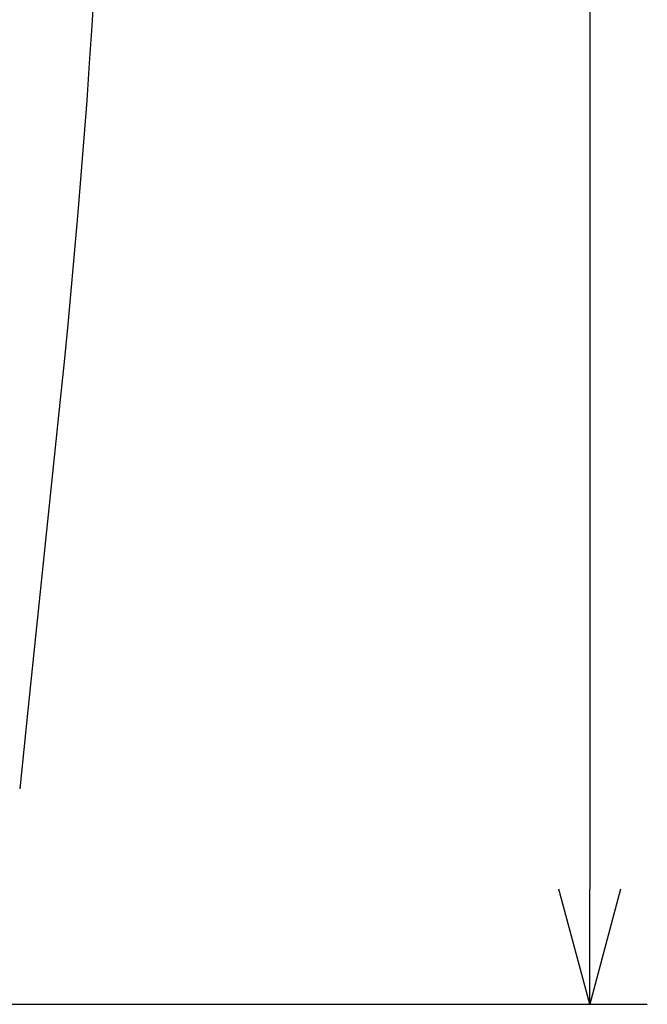
# Model space of a CAD drawing. Units: millimetres. Extents: x -840 to 0, y 0 to 594.
# Drawn here: x -549 to -516, y 283 to 334 of the extents above; entities that cross this region are included whole.
import ezdxf

# ---------------------------------------------------------------- set-up
doc = ezdxf.new("R2010")
doc.units = ezdxf.units.MM
doc.header["$LTSCALE"] = 2
doc.layers.get('0').update_dxf_attribs({"lineweight": 25})
doc.layers.add('1', color=4, linetype='Continuous', lineweight=15)
doc.layers.add('1001', color=2, linetype='Continuous')
doc.styles.get("Standard").update_dxf_attribs({"font": 'simplex.shx', "bigfont": 'extfont.shx'})
doc.dimstyles.new('FURUNO$0', dxfattribs={"dimtxt": 2.5, "dimasz": 2, "dimexe": 1, "dimexo": 1, "dimgap": 1.25, "dimtad": 3, "dimdec": 4, "dimdsep": 46, "dimtxsty": 'Standard', "dimblk": 'OPEN30', "dimcen": 0, "dimclrd": 4, "dimclre": 4, "dimclrt": 4, "dimadec": 4, "dimazin": 2, "dimtm": 1e-09, "dimtfac": 0.8, "dimtdec": 4, "dimtmove": 0, "dimatfit": 0, "dimldrblk": 'OPEN30', "dimfxl": 0, "dimtvp": 1, "dimtolj": 1, "dimtzin": 0, "dimarcsym": 0})

# ---------------------------------------------------------------- blocks, each defined once
blk = doc.blocks.new('_Open30')
at = {"color": 0, "lineweight": -2}
for p, q in [((-1, 0.2679), (0, 0)), ((0, 0), (-1, -0.2679)), ((0, 0), (-1, 0))]:
    blk.add_line(p, q, dxfattribs=at)
blk = doc.blocks.new('*D9')
at = {"layer": '1', "color": 4, "lineweight": -2}
for p, q in [((-566.64, 482.616), (-516, 482.616)), ((-519, 476.616), (-519, 288.616)), ((-559.641, 282.616), (-516, 282.616))]:
    blk.add_line(p, q, dxfattribs=at)
at = {"layer": 'Defpoints', "color": 0}
for p in [(-569.64, 482.616), (-562.641, 282.616), (-519, 282.616)]:
    blk.add_point(p, dxfattribs=at)
at = {"layer": '1', "color": 4, "lineweight": -2, "xscale": 6, "yscale": 6, "zscale": 6}
for p, rotation in [((-519, 482.616), 90), ((-519, 282.616), 270)]:
    blk.add_blockref('_Open30', p, dxfattribs=dict(at, rotation=rotation))
at = {"layer": '1', "color": 4, "insert": (-526.5, 382.616), "char_height": 7.5, "attachment_point": 5, "rotation": 90}
blk.add_mtext('\\A1;200', dxfattribs=at)

msp = doc.modelspace()

# ---------------------------------------------------------------- linework, layer by layer
at = {"layer": '1001', "linetype": 'Continuous'}
for p, q in [((-544.80447, 335.49219), (-544.92616, 333.55461)), ((-544.92616, 333.55461), (-545.0555, 331.61527)), ((-545.0555, 331.61527), (-545.19267, 329.67449)), ((-545.19267, 329.67449), (-545.33749, 327.73229)), ((-545.33749, 327.73229), (-545.49013, 325.78882)), ((-545.49013, 325.78882), (-545.65043, 323.84426)), ((-545.65043, 323.84426), (-545.81854, 321.89878)), ((-545.81854, 321.89878), (-545.99431, 319.95245)), ((-545.99431, 319.95245), (-546.1779, 318.00545)), ((-546.1779, 318.00545), (-546.36923, 316.05795)), ((-546.36923, 316.05795), (-546.5683, 314.10994)), ((-546.5683, 314.10994), (-548.25374, 297.93002)), ((-548.25374, 297.93002), (-548.68063, 293.83116))]:
    msp.add_line(p, q, dxfattribs=at)

# ---------------------------------------------------------------- dimensions: what is measured, and where the dimension line sits
at = {"layer": '1'}
dim = msp.add_linear_dim(base=(-519, 282.61558), p1=(-569.64048, 482.61572), p2=(-562.64056, 282.61558), angle=90, dimstyle='FURUNO$0', override={"dimscale": 3, "dimdec": 3}, dxfattribs=at)
dim.commit()
dim.dimension.update_dxf_attribs({"geometry": '*D9', "text_midpoint": (-526.5, 382.61565)})

doc.saveas('drawing.dxf')
